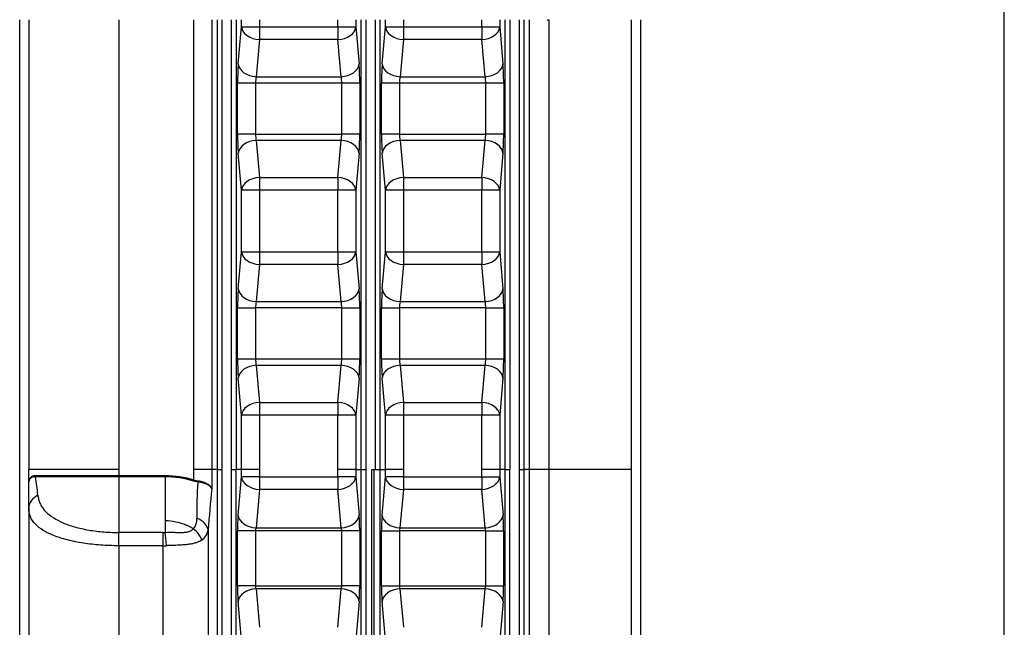
# Model space of a CAD drawing. Units: millimetres. Extents: x -379 to 999, y -480 to 1210.
# Drawn here: x 114 to 135, y 144 to 157 of the extents above; entities that cross this region are included whole.
import ezdxf

# ---------------------------------------------------------------- set-up
doc = ezdxf.new("R2010")
doc.units = ezdxf.units.MM
doc.layers.add('DV2_Predefinito', color=7, linetype='Continuous')
doc.layers.add('Predefinito', color=7, linetype='Continuous')

# ---------------------------------------------------------------- blocks, each defined once
blk = doc.blocks.new('SE')
at = {"layer": 'DV2_Predefinito', "color": 3, "linetype": 'Continuous'}
for p, q in [((114.367, 147.297), (114.367, 156.752)), ((114.562, 147.297), (114.562, 156.752)), ((125.454, 156.752), (125.485, 156.752)), ((127.22, 156.752), (127.22, 147.297)), ((127.414, 156.752), (127.414, 147.297)), ((114.367, 147.297), (114.366, 147.297)), ((114.366, 138.492), (114.366, 147.297)), ((114.56, 147.049), (114.56, 147.297)), ((116.446, 147.297), (114.56, 147.297)), ((118.028, 147.297), (118.026, 147.297)), ((118.404, 147.297), (118.028, 147.297)), ((118.52, 147.297), (118.404, 147.297)), ((118.52, 147.297), (118.614, 147.297)), ((118.817, 147.297), (118.911, 147.297)), ((119.027, 147.297), (118.911, 147.297)), ((119.403, 147.297), (119.027, 147.297)), ((119.405, 147.297), (119.403, 147.297)), ((121.053, 147.297), (121.051, 147.297)), ((121.43, 147.297), (121.053, 147.297)), ((121.43, 147.297), (121.545, 147.297)), ((121.545, 147.297), (121.639, 147.297)), ((121.767, 147.297), (121.805, 147.297)), ((121.805, 147.297), (121.805, 136.424)), ((121.805, 147.297), (121.843, 147.297)), ((121.843, 147.297), (121.937, 147.297)), ((121.937, 147.297), (122.052, 147.297)), ((122.429, 147.297), (122.052, 147.297)), ((122.43, 147.297), (122.429, 147.297)), ((124.455, 147.297), (124.078, 147.297)), ((124.57, 147.297), (124.455, 147.297)), ((124.57, 147.297), (124.664, 147.297)), ((124.868, 147.297), (124.962, 147.297)), ((125.077, 147.297), (124.962, 147.297)), ((125.454, 147.297), (125.077, 147.297)), ((125.485, 147.297), (125.454, 147.297)), ((127.22, 147.297), (125.485, 147.297)), ((127.218, 147.297), (127.218, 141.385)), ((127.413, 147.297), (127.414, 147.297)), ((127.413, 147.297), (127.413, 141.377)), ((114.555, 146.982), (114.56, 147.043)), ((114.555, 146.477), (114.555, 146.982)), ((114.555, 146.477), (114.555, 136.164))]:
    blk.add_line(p, q, dxfattribs=at)
at = {"layer": 'DV2_Predefinito', "color": 7, "linetype": 'Continuous'}
for p, q in [((116.447, 156.752), (116.447, 147.297)), ((118.028, 147.297), (118.028, 156.752)), ((118.404, 156.752), (118.404, 147.297)), ((118.52, 147.297), (118.52, 156.752)), ((118.614, 156.752), (118.614, 147.297)), ((118.819, 147.297), (118.819, 156.752)), ((118.913, 156.752), (118.913, 147.297)), ((119.028, 156.6), (119.028, 156.752)), ((119.405, 156.752), (119.405, 156.6)), ((121.053, 156.6), (121.053, 156.752)), ((121.43, 156.752), (121.43, 156.6)), ((121.545, 147.297), (121.545, 156.752)), ((121.639, 156.752), (121.639, 147.297)), ((121.844, 147.297), (121.844, 156.752)), ((121.938, 156.752), (121.938, 147.297)), ((122.053, 156.6), (122.053, 156.752)), ((122.43, 156.752), (122.43, 156.6)), ((124.078, 156.6), (124.078, 156.752)), ((124.455, 156.752), (124.455, 156.6)), ((124.57, 147.297), (124.57, 156.752)), ((124.664, 156.752), (124.664, 147.297)), ((124.869, 147.297), (124.869, 156.752)), ((124.963, 156.752), (124.963, 147.297)), ((125.078, 147.297), (125.078, 156.752)), ((125.485, 156.752), (125.485, 147.297)), ((118.96, 155.821), (119.028, 156.6)), ((119.028, 156.6), (119.405, 156.6)), ((119.405, 156.6), (121.053, 156.6)), ((119.405, 156.6), (119.405, 156.333)), ((121.053, 156.6), (121.053, 156.333)), ((121.053, 156.6), (121.43, 156.6)), ((121.43, 156.6), (121.498, 155.821)), ((121.985, 155.821), (122.053, 156.6)), ((122.053, 156.6), (122.43, 156.6)), ((122.43, 156.6), (124.078, 156.6)), ((122.43, 156.6), (122.43, 156.333)), ((124.078, 156.6), (124.078, 156.333)), ((124.078, 156.6), (124.455, 156.6)), ((124.455, 156.6), (124.523, 155.821)), ((119.405, 156.333), (119.337, 155.553)), ((121.053, 156.333), (119.405, 156.333)), ((121.121, 155.553), (121.053, 156.333)), ((122.43, 156.333), (122.362, 155.553)), ((124.078, 156.333), (122.43, 156.333)), ((124.146, 155.553), (124.078, 156.333)), ((118.945, 154.347), (118.945, 155.42)), ((119.322, 155.42), (118.945, 155.42)), ((119.322, 155.42), (119.322, 154.347)), ((121.136, 155.42), (119.322, 155.42)), ((119.337, 155.553), (121.121, 155.553)), ((121.136, 154.347), (121.136, 155.42)), ((121.512, 155.42), (121.136, 155.42)), ((121.512, 155.42), (121.512, 154.347)), ((121.971, 154.347), (121.971, 155.42)), ((122.347, 155.42), (121.971, 155.42)), ((122.347, 155.42), (122.347, 154.347)), ((124.161, 155.42), (122.347, 155.42)), ((122.362, 155.553), (124.146, 155.553)), ((124.161, 154.347), (124.161, 155.42)), ((124.538, 155.42), (124.161, 155.42)), ((124.538, 155.42), (124.538, 154.347)), ((119.322, 154.347), (118.945, 154.347)), ((119.322, 154.347), (121.136, 154.347)), ((119.337, 154.213), (119.405, 153.434)), ((121.121, 154.213), (119.337, 154.213)), ((121.053, 153.434), (121.121, 154.213)), ((121.512, 154.347), (121.136, 154.347)), ((122.347, 154.347), (121.971, 154.347)), ((122.347, 154.347), (124.161, 154.347)), ((122.362, 154.213), (122.43, 153.434)), ((124.146, 154.213), (122.362, 154.213)), ((124.078, 153.434), (124.146, 154.213)), ((124.538, 154.347), (124.161, 154.347)), ((119.028, 153.167), (118.96, 153.946)), ((121.498, 153.946), (121.43, 153.167)), ((122.053, 153.167), (121.985, 153.946)), ((124.523, 153.946), (124.455, 153.167)), ((119.405, 153.434), (121.053, 153.434)), ((119.405, 153.434), (119.405, 153.167)), ((121.053, 153.434), (121.053, 153.167)), ((122.43, 153.434), (124.078, 153.434)), ((122.43, 153.434), (122.43, 153.167)), ((124.078, 153.434), (124.078, 153.167)), ((119.028, 151.873), (119.028, 153.167)), ((119.405, 153.167), (119.028, 153.167)), ((119.405, 153.167), (119.405, 151.873)), ((121.053, 153.167), (119.405, 153.167)), ((121.053, 151.873), (121.053, 153.167)), ((121.43, 153.167), (121.053, 153.167)), ((121.43, 153.167), (121.43, 151.873)), ((122.053, 151.873), (122.053, 153.167)), ((122.43, 153.167), (122.053, 153.167)), ((122.43, 153.167), (122.43, 151.873)), ((124.078, 153.167), (122.43, 153.167)), ((124.078, 151.873), (124.078, 153.167)), ((124.455, 153.167), (124.078, 153.167)), ((124.455, 153.167), (124.455, 151.873)), ((118.96, 151.094), (119.028, 151.873)), ((119.028, 151.873), (119.405, 151.873)), ((119.405, 151.873), (121.053, 151.873)), ((119.405, 151.873), (119.405, 151.605)), ((121.053, 151.873), (121.053, 151.605)), ((121.053, 151.873), (121.43, 151.873)), ((121.43, 151.873), (121.498, 151.094)), ((121.985, 151.094), (122.053, 151.873)), ((122.053, 151.873), (122.43, 151.873)), ((122.43, 151.873), (124.078, 151.873)), ((122.43, 151.873), (122.43, 151.605)), ((124.078, 151.873), (124.078, 151.605)), ((124.078, 151.873), (124.455, 151.873)), ((124.455, 151.873), (124.523, 151.094)), ((119.405, 151.605), (119.337, 150.826)), ((121.053, 151.605), (119.405, 151.605)), ((121.121, 150.826), (121.053, 151.605)), ((122.43, 151.605), (122.362, 150.826)), ((124.078, 151.605), (122.43, 151.605)), ((124.146, 150.826), (124.078, 151.605)), ((118.945, 149.62), (118.945, 150.693)), ((118.945, 150.693), (119.322, 150.693)), ((119.322, 150.693), (119.322, 149.62)), ((121.136, 150.693), (119.322, 150.693)), ((119.337, 150.826), (121.121, 150.826)), ((121.136, 149.62), (121.136, 150.693)), ((121.136, 150.693), (121.512, 150.693)), ((121.512, 150.693), (121.512, 149.62)), ((121.971, 149.62), (121.971, 150.693)), ((121.971, 150.693), (122.347, 150.693)), ((122.347, 150.693), (122.347, 149.62)), ((124.161, 150.693), (122.347, 150.693)), ((122.362, 150.826), (124.146, 150.826)), ((124.161, 149.62), (124.161, 150.693)), ((124.161, 150.693), (124.538, 150.693)), ((124.538, 150.693), (124.538, 149.62)), ((118.945, 149.62), (119.322, 149.62)), ((119.322, 149.62), (121.136, 149.62)), ((121.136, 149.62), (121.512, 149.62)), ((121.971, 149.62), (122.347, 149.62)), ((122.347, 149.62), (124.161, 149.62)), ((124.161, 149.62), (124.538, 149.62)), ((119.337, 149.486), (119.405, 148.707)), ((121.121, 149.486), (119.337, 149.486)), ((121.053, 148.707), (121.121, 149.486)), ((122.362, 149.486), (122.43, 148.707)), ((124.146, 149.486), (122.362, 149.486)), ((124.078, 148.707), (124.146, 149.486)), ((119.028, 148.44), (118.96, 149.219)), ((121.498, 149.219), (121.43, 148.44)), ((122.053, 148.44), (121.985, 149.219)), ((124.523, 149.219), (124.455, 148.44)), ((119.405, 148.707), (121.053, 148.707)), ((119.405, 148.707), (119.405, 148.44)), ((121.053, 148.707), (121.053, 148.44)), ((122.43, 148.707), (124.078, 148.707)), ((122.43, 148.707), (122.43, 148.44)), ((124.078, 148.707), (124.078, 148.44)), ((119.028, 147.297), (119.028, 148.44)), ((119.405, 148.44), (119.028, 148.44)), ((119.405, 148.44), (119.405, 147.297)), ((121.053, 148.44), (119.405, 148.44)), ((121.053, 147.297), (121.053, 148.44)), ((121.43, 148.44), (121.053, 148.44)), ((121.43, 148.44), (121.43, 147.297)), ((122.053, 147.297), (122.053, 148.44)), ((122.43, 148.44), (122.053, 148.44)), ((122.43, 148.44), (122.43, 147.297)), ((124.078, 148.44), (122.43, 148.44)), ((124.078, 147.297), (124.078, 148.44)), ((124.455, 148.44), (124.078, 148.44)), ((124.455, 148.44), (124.455, 147.297)), ((116.446, 147.144), (114.699, 147.144)), ((114.71, 147.172), (116.446, 147.172)), ((116.447, 147.297), (116.446, 147.297)), ((116.446, 147.297), (116.446, 147.172)), ((116.446, 147.172), (117.424, 147.172)), ((116.446, 147.172), (116.446, 147.144)), ((117.424, 147.144), (116.446, 147.144)), ((116.446, 147.144), (116.446, 145.974)), ((117.424, 147.172), (117.424, 147.144)), ((117.424, 147.144), (117.424, 146.223)), ((118.026, 147.081), (118.026, 147.297)), ((118.403, 147.297), (118.403, 146.889)), ((118.518, 147.297), (118.518, 136.164)), ((118.612, 147.297), (118.612, 136.164)), ((118.817, 136.523), (118.817, 147.297)), ((118.911, 147.297), (118.911, 136.523)), ((118.956, 146.339), (119.027, 147.146)), ((119.027, 147.146), (119.027, 147.297)), ((119.403, 147.146), (119.027, 147.146)), ((119.403, 147.297), (119.403, 147.146)), ((119.403, 147.146), (121.051, 147.146)), ((119.403, 147.146), (119.403, 146.878)), ((121.051, 147.146), (121.051, 147.297)), ((121.051, 147.146), (121.051, 146.878)), ((121.428, 147.146), (121.051, 147.146)), ((121.428, 147.297), (121.428, 147.146)), ((121.428, 147.146), (121.499, 146.339)), ((121.543, 136.523), (121.543, 147.297)), ((121.638, 147.297), (121.638, 136.523)), ((121.767, 136.164), (121.767, 147.297)), ((121.937, 147.297), (121.937, 136.523)), ((121.981, 146.339), (122.052, 147.146)), ((122.052, 147.146), (122.052, 147.297)), ((122.429, 147.146), (122.052, 147.146)), ((122.429, 147.297), (122.429, 147.146)), ((122.429, 147.146), (124.077, 147.146)), ((122.429, 147.146), (122.429, 146.878)), ((124.078, 147.297), (124.077, 147.297)), ((124.077, 147.146), (124.077, 147.297)), ((124.077, 147.146), (124.454, 147.146)), ((124.077, 147.146), (124.077, 146.878)), ((124.454, 147.297), (124.454, 147.146)), ((124.454, 147.146), (124.524, 146.339)), ((124.569, 136.523), (124.569, 147.297)), ((124.663, 147.297), (124.663, 136.523)), ((124.868, 136.448), (124.868, 147.297)), ((124.962, 147.297), (124.962, 136.448)), ((125.077, 140.509), (125.077, 147.297)), ((125.484, 147.297), (125.484, 140.553)), ((118.026, 147.081), (118.018, 147.054)), ((118.109, 147.034), (118.018, 147.054)), ((118.026, 147.081), (118.11, 147.06)), ((119.403, 146.878), (119.333, 146.071)), ((121.051, 146.878), (119.403, 146.878)), ((121.122, 146.071), (121.051, 146.878)), ((122.429, 146.878), (122.358, 146.071)), ((124.077, 146.878), (122.429, 146.878)), ((124.147, 146.071), (124.077, 146.878)), ((117.424, 146.223), (117.424, 145.975)), ((118.018, 146.048), (117.877, 146.125)), ((117.382, 145.974), (116.446, 145.974)), ((116.446, 145.694), (116.446, 145.974)), ((117.382, 145.694), (117.382, 145.974)), ((118.324, 146.027), (118.324, 137.246)), ((118.944, 144.854), (118.944, 146.005)), ((119.321, 146.005), (118.944, 146.005)), ((119.321, 146.005), (119.321, 144.854)), ((121.134, 146.005), (119.321, 146.005)), ((119.333, 146.071), (121.122, 146.071)), ((121.511, 146.005), (121.134, 146.005)), ((121.134, 144.854), (121.134, 146.005)), ((121.511, 146.005), (121.511, 144.854)), ((121.969, 144.854), (121.969, 146.005)), ((121.969, 146.005), (122.346, 146.005)), ((122.346, 146.005), (122.346, 144.854)), ((124.16, 146.005), (122.346, 146.005)), ((122.358, 146.071), (124.147, 146.071)), ((124.16, 146.005), (124.536, 146.005)), ((124.16, 144.854), (124.16, 146.005)), ((124.536, 146.005), (124.536, 144.854)), ((117.382, 145.694), (116.446, 145.694)), ((116.446, 145.694), (116.446, 138.143)), ((117.382, 138.143), (117.382, 145.694)), ((119.321, 144.854), (118.944, 144.854)), ((119.321, 144.854), (121.134, 144.854)), ((121.511, 144.854), (121.134, 144.854)), ((121.969, 144.854), (122.346, 144.854)), ((122.346, 144.854), (124.16, 144.854)), ((124.16, 144.854), (124.536, 144.854)), ((119.333, 144.787), (119.403, 143.98)), ((121.122, 144.787), (119.333, 144.787)), ((121.051, 143.98), (121.122, 144.787)), ((122.358, 144.787), (122.429, 143.98)), ((124.147, 144.787), (122.358, 144.787)), ((124.077, 143.98), (124.147, 144.787)), ((119.027, 143.713), (118.956, 144.52)), ((121.499, 144.52), (121.428, 143.713)), ((122.052, 143.713), (121.981, 144.52)), ((124.524, 144.52), (124.454, 143.713))]:
    blk.add_line(p, q, dxfattribs=at)
for centre, radius, start, end in [((119.884, 155.426), 0.562, 166.9251, 180.6656), ((120.573, 155.426), 0.562, 359.3344, 13.0749), ((122.91, 155.426), 0.562, 166.9251, 180.6656), ((123.599, 155.426), 0.562, 359.3344, 13.0749), ((119.884, 154.341), 0.562, 179.3344, 193.0749), ((120.573, 154.341), 0.562, 346.9251, 0.6656), ((122.91, 154.341), 0.562, 179.3344, 193.0749), ((123.599, 154.341), 0.562, 346.9251, 0.6656), ((119.884, 150.699), 0.562, 166.9251, 180.6656), ((120.573, 150.699), 0.562, 359.3344, 13.0749), ((122.91, 150.699), 0.562, 166.9251, 180.6656), ((123.599, 150.699), 0.562, 359.3344, 13.0749), ((119.884, 149.614), 0.562, 179.3344, 193.0749), ((120.573, 149.614), 0.562, 346.9251, 0.6656), ((122.91, 149.614), 0.562, 179.3344, 193.0749), ((123.599, 149.614), 0.562, 346.9251, 0.6656), ((107.658, 146.076), 7.122, 5.4742, 8.6223), ((130.701, 146.297), 12.614, 176.6478, 180.129), ((268.47, 132.742), 150.733, 174.6147, 174.94374), ((117.795, 146.24), 0.294, 319.4505, 5.5841), ((118.021, 146.068), 0.306, 303.563, 352.216), ((119.496, 146.007), 0.175, 158.5417, 180.9177), ((120.959, 146.007), 0.175, 359.0823, 21.4583), ((122.521, 146.007), 0.175, 158.5417, 180.9177), ((123.984, 146.007), 0.175, 359.0822, 21.4582), ((119.496, 144.851), 0.175, 179.0823, 201.4583), ((120.959, 144.851), 0.175, 338.5417, 0.9177), ((122.521, 144.851), 0.175, 179.0823, 201.4583), ((123.984, 144.851), 0.175, 338.5416, 0.9177)]:
    blk.add_arc(centre, radius, start, end, dxfattribs=at)
at = {"layer": 'DV2_Predefinito', "color": 3, "linetype": 'Continuous'}
for centre, radius, start, end in [((117.427, 145.15), 1.994, 72.7584, 90.0964), ((114.517, 147.049), 0.0435, 350.9278, 359.9966)]:
    blk.add_arc(centre, radius, start, end, dxfattribs=at)
at = {"layer": 'DV2_Predefinito', "color": 7, "linetype": 'Continuous'}
for centre, major_axis, ratio, start_param, end_param in [((119.405, 156.6), (0.377, -0.033), 0.705758, 3.264928, 4.774056), ((121.053, 156.6), (0.377, 0.033), 0.705758, 4.650721, 6.15985), ((122.43, 156.6), (0.377, -0.033), 0.705758, 3.264928, 4.774056), ((124.078, 156.6), (0.377, 0.033), 0.705758, 4.650722, 6.15985), ((118.995, 155.42), (0, 0.567), 0.087489, 0.785398, 1.570796), ((119.337, 155.821), (0.377, -0.033), 0.705758, 3.264928, 4.774056), ((121.121, 155.821), (0.377, 0.033), 0.705758, 4.650721, 6.15985), ((121.463, 155.42), (0, 0.567), 0.087489, 4.712389, 5.497787), ((122.02, 155.42), (0, 0.567), 0.087489, 0.785398, 1.570796), ((122.362, 155.821), (0.377, -0.033), 0.705758, 3.264928, 4.774056), ((124.146, 155.821), (0.377, 0.033), 0.705758, 4.650722, 6.15985), ((124.488, 155.42), (0, 0.567), 0.087489, 4.71239, 5.497787), ((118.995, 154.347), (0, -0.567), 0.087489, 4.712389, 5.497787), ((119.337, 153.946), (0.377, 0.033), 0.705758, 1.509129, 3.018258), ((121.121, 153.946), (0.377, -0.033), 0.705758, 0.123335, 1.632464), ((121.463, 154.347), (0, 0.567), 0.087489, 3.926991, 4.712389), ((122.02, 154.347), (0, -0.567), 0.087489, 4.712389, 5.497787), ((122.362, 153.946), (0.377, 0.033), 0.705758, 1.509129, 3.018258), ((124.146, 153.946), (0.377, -0.033), 0.705758, 0.123335, 1.632464), ((124.488, 154.347), (0, 0.567), 0.087489, 3.926991, 4.71239), ((119.405, 153.167), (0.377, 0.033), 0.705758, 1.509129, 3.018258), ((121.053, 153.167), (0.377, -0.033), 0.705758, 0.123335, 1.632464), ((122.43, 153.167), (0.377, 0.033), 0.705758, 1.509129, 3.018258), ((124.078, 153.167), (0.377, -0.033), 0.705758, 0.123335, 1.632464), ((119.405, 151.873), (-0.377, 0.033), 0.705758, 0.123335, 1.632464), ((121.053, 151.873), (-0.377, -0.033), 0.705758, 1.509129, 3.018258), ((122.43, 151.873), (-0.377, 0.033), 0.705758, 0.123335, 1.632464), ((124.078, 151.873), (-0.377, -0.033), 0.705758, 1.509129, 3.018258), ((118.995, 150.693), (0, 0.567), 0.087489, 0.785398, 1.570796), ((119.337, 151.094), (-0.377, 0.033), 0.705758, 0.123335, 1.632464), ((121.121, 151.094), (-0.377, -0.033), 0.705758, 1.509129, 3.018258), ((121.463, 150.693), (0, 0.567), 0.087489, 4.712389, 5.497787), ((122.02, 150.693), (0, 0.567), 0.087489, 0.785398, 1.570796), ((122.362, 151.094), (-0.377, 0.033), 0.705758, 0.123335, 1.632464), ((124.146, 151.094), (-0.377, -0.033), 0.705758, 1.509129, 3.018258), ((124.488, 150.693), (0, 0.567), 0.087489, 4.712391, 5.497787), ((118.995, 149.62), (0, -0.567), 0.087489, 4.712389, 5.497787), ((121.463, 149.62), (0, 0.567), 0.087489, 3.926991, 4.712389), ((122.02, 149.62), (0, -0.567), 0.087489, 4.712389, 5.497787), ((124.488, 149.62), (0, 0.567), 0.087489, 3.926991, 4.71239), ((119.337, 149.219), (-0.377, -0.033), 0.705758, 4.650721, 6.15985), ((121.121, 149.219), (-0.377, 0.033), 0.705758, 3.264928, 4.774056), ((122.362, 149.219), (-0.377, -0.033), 0.705758, 4.650721, 6.15985), ((124.146, 149.219), (-0.377, 0.033), 0.705758, 3.264928, 4.774057), ((119.405, 148.44), (-0.377, -0.033), 0.705758, 4.650721, 6.15985), ((121.053, 148.44), (-0.377, 0.033), 0.705758, 3.264928, 4.774056), ((122.43, 148.44), (-0.377, -0.033), 0.705758, 4.650721, 6.15985), ((124.078, 148.44), (-0.377, 0.033), 0.705758, 3.264928, 4.774057), ((114.676, 147.172), (0, -0.0378), 0.917744, 0.739482, 1.570796), ((119.403, 147.146), (0.377, -0.033), 0.705758, 3.264928, 4.774056), ((121.051, 147.146), (0.377, 0.033), 0.705758, 4.650721, 6.15985), ((122.429, 147.146), (-0.377, 0.033), 0.705758, 0.123335, 1.632464), ((124.077, 147.146), (-0.377, -0.033), 0.705758, 1.509129, 3.018258), ((118.118, 147.06), (-0.0051, -0.0375), 0.219628, 4.742251, 5.518653), ((114.933, 146.477), (0.378, 0), 0.848324, 2.084836, 3.141593), ((118.985, 146.005), (0, 0.473), 0.087489, 0.785398, 1.570796), ((119.333, 146.339), (0.377, -0.033), 0.705758, 3.264928, 4.774056), ((121.122, 146.339), (0.377, 0.033), 0.705758, 4.650721, 6.15985), ((121.47, 146.005), (0, 0.473), 0.087489, 4.712389, 5.497787), ((122.011, 146.005), (0, -0.473), 0.087489, 3.926991, 4.712389), ((122.358, 146.339), (-0.377, 0.033), 0.705758, 0.123335, 1.632464), ((124.147, 146.339), (-0.377, -0.033), 0.705758, 1.509129, 3.018258), ((124.495, 146.005), (0, 0.473), 0.087489, 4.712389, 5.497787), ((117.947, 146.027), (0.377, -0.033), 0.704028, 0.123035, 1.252004), ((117.382, 146.491), (-0.567, 0), 0.912572, 1.570796, 1.643768), ((117.424, 145.696), (0.025, -0.377), 0.072746, 1.565943, 2.399448), ((117.867, 145.813), (0.285, -0.249), 0.736818, 0.872422, 1.67989), ((117.382, 146.212), (0.945, 0), 0.547543, 4.712389, 4.785361), ((118.985, 144.854), (0, -0.473), 0.087489, 4.712389, 5.497787), ((121.47, 144.854), (0, -0.473), 0.087489, 0.785398, 1.570796), ((122.011, 144.854), (0, -0.473), 0.087489, 4.712389, 5.497787), ((124.495, 144.854), (0, 0.473), 0.087489, 3.926991, 4.712389), ((119.333, 144.52), (0.377, 0.033), 0.705758, 1.509129, 3.018258), ((121.122, 144.52), (0.377, -0.033), 0.705758, 0.123335, 1.632464), ((122.358, 144.52), (-0.377, -0.033), 0.705758, 4.650721, 6.15985), ((124.147, 144.52), (-0.377, 0.033), 0.705758, 3.264928, 4.774057)]:
    blk.add_ellipse(centre, major_axis=major_axis, ratio=ratio, start_param=start_param, end_param=end_param, dxfattribs=at)
at = {"layer": 'DV2_Predefinito', "color": 3, "linetype": 'Continuous'}
for points, knots in [([(114.56, 147.049), (114.562, 147.056), (114.564, 147.068), (114.57, 147.084), (114.577, 147.1), (114.585, 147.113), (114.594, 147.126), (114.604, 147.137), (114.616, 147.146), (114.629, 147.154), (114.643, 147.161), (114.658, 147.166), (114.674, 147.169), (114.692, 147.172), (114.704, 147.172), (114.71, 147.172)], [0, 0, 0, 0, 0.080767, 0.160678, 0.239789, 0.318156, 0.395837, 0.47289, 0.549378, 0.625363, 0.700908, 0.776078, 0.850939, 0.925557, 1, 1, 1, 1]), ([(114.699, 147.144), (114.697, 147.144), (114.692, 147.144), (114.682, 147.145), (114.666, 147.144), (114.645, 147.141), (114.623, 147.133), (114.601, 147.12), (114.582, 147.1), (114.567, 147.073), (114.562, 147.052), (114.56, 147.043)], [0, 0, 0, 0, 0.031383, 0.062751, 0.125387, 0.250349, 0.367915, 0.499773, 0.684891, 0.851389, 1, 1, 1, 1]), ([(118.403, 146.889), (118.402, 146.892), (118.4, 146.899), (118.395, 146.91), (118.389, 146.92), (118.382, 146.929), (118.374, 146.937), (118.365, 146.945), (118.357, 146.952), (118.349, 146.957), (118.342, 146.962), (118.335, 146.967), (118.329, 146.97), (118.323, 146.973), (118.319, 146.975), (118.316, 146.976), (118.307, 146.981), (118.29, 146.989), (118.264, 147), (118.235, 147.009), (118.205, 147.018), (118.174, 147.025), (118.142, 147.03), (118.12, 147.033), (118.109, 147.034)], [0, 0, 0, 0, 0.058497, 0.114086, 0.166519, 0.21558, 0.261093, 0.302914, 0.34093, 0.375056, 0.405232, 0.431416, 0.453581, 0.471711, 0.485799, 0.49584, 0.501836, 0.576395, 0.650184, 0.722979, 0.794558, 0.86471, 0.933246, 1, 1, 1, 1]), ([(118.11, 147.06), (118.118, 147.059), (118.135, 147.057), (118.159, 147.052), (118.183, 147.046), (118.207, 147.039), (118.23, 147.032), (118.252, 147.023), (118.274, 147.014), (118.295, 147.004), (118.316, 146.992), (118.338, 146.978), (118.359, 146.96), (118.379, 146.94), (118.396, 146.915), (118.4, 146.898), (118.403, 146.889)], [0, 0, 0, 0, 0.049798, 0.100867, 0.15325, 0.206988, 0.262118, 0.318672, 0.376684, 0.436183, 0.497195, 0.57196, 0.659603, 0.76015, 0.873613, 1, 1, 1, 1]), ([(118.19, 145.813), (118.183, 145.809), (118.169, 145.799), (118.145, 145.787), (118.12, 145.775), (118.093, 145.764), (118.063, 145.754), (118.032, 145.745), (117.999, 145.737), (117.963, 145.73), (117.926, 145.724), (117.87, 145.717), (117.789, 145.71), (117.694, 145.705), (117.604, 145.701), (117.528, 145.698), (117.477, 145.697), (117.451, 145.696)], [0, 0, 0, 0, 0.046441, 0.093414, 0.140952, 0.189089, 0.237855, 0.287282, 0.337398, 0.388232, 0.439809, 0.492156, 0.608627, 0.745563, 0.830388, 0.9152, 1, 1, 1, 1])]:
    blk.add_open_spline(points, degree=3, knots=knots, dxfattribs=at)
at = {"layer": 'DV2_Predefinito', "color": 7, "linetype": 'Continuous'}
blk.add_open_spline([(117.424, 147.172), (117.629, 147.172), (117.83, 147.141), (118.026, 147.081)], degree=3, dxfattribs=at)
for points, knots in [([(114.747, 146.756), (114.751, 146.727), (114.76, 146.67), (114.789, 146.59), (114.829, 146.515), (114.901, 146.418), (115.025, 146.307), (115.228, 146.191), (115.479, 146.097), (115.726, 146.039), (115.936, 146.005), (116.102, 145.987), (116.272, 145.976), (116.388, 145.974), (116.446, 145.974)], [0, 0, 0, 0, 0.063826, 0.126127, 0.186896, 0.246128, 0.372831, 0.494399, 0.621847, 0.745743, 0.809456, 0.87223, 0.935961, 1, 1, 1, 1]), ([(116.446, 145.694), (116.383, 145.695), (116.256, 145.696), (116.068, 145.707), (115.883, 145.724), (115.704, 145.747), (115.531, 145.778), (115.367, 145.815), (115.214, 145.859), (115.035, 145.923), (114.848, 146.016), (114.684, 146.147), (114.575, 146.3), (114.562, 146.417), (114.555, 146.477)], [0, 0, 0, 0, 0.061059, 0.12241, 0.18413, 0.246295, 0.308976, 0.372247, 0.436178, 0.500834, 0.618214, 0.74034, 0.867512, 1, 1, 1, 1]), ([(117.424, 146.223), (117.507, 146.223), (117.628, 146.21), (117.767, 146.169), (117.844, 146.139), (117.86, 146.132), (117.877, 146.125)], [0, 0, 0, 0, 0.500047, 0.892941, 0.892941, 1, 1, 1, 1]), ([(117.424, 145.975), (117.439, 145.976), (117.469, 145.977), (117.514, 145.977), (117.558, 145.977), (117.6, 145.977), (117.642, 145.976), (117.682, 145.976), (117.721, 145.975), (117.763, 145.975), (117.806, 145.976), (117.849, 145.979), (117.89, 145.984), (117.928, 145.994), (117.962, 146.007), (117.993, 146.025), (118.009, 146.041), (118.018, 146.048)], [0, 0, 0, 0, 0.06632, 0.131594, 0.195646, 0.258427, 0.320021, 0.380592, 0.440303, 0.499302, 0.573412, 0.645311, 0.715634, 0.785207, 0.855024, 0.926212, 1, 1, 1, 1])]:
    blk.add_open_spline(points, degree=3, knots=knots, dxfattribs=at)
blk = doc.blocks.new('GDimGGroup13')
at = {"layer": 'Predefinito', "color": 7, "linetype": 'Continuous'}
blk.add_line((135.059, 134.226), (135.059, 208.51), dxfattribs=at)
blk = doc.blocks.new('GDimGGroup14')
at = {"layer": 'Predefinito', "color": 7, "linetype": 'Continuous'}
blk.add_line((135.059, 134.642), (135.059, 208.51), dxfattribs=at)

msp = doc.modelspace()

# ---------------------------------------------------------------- block references
at = {"layer": 'Predefinito'}
for name in ['SE', 'GDimGGroup14', 'GDimGGroup13']:
    msp.add_blockref(name, (0, 0), dxfattribs=at)

doc.saveas('drawing.dxf')
